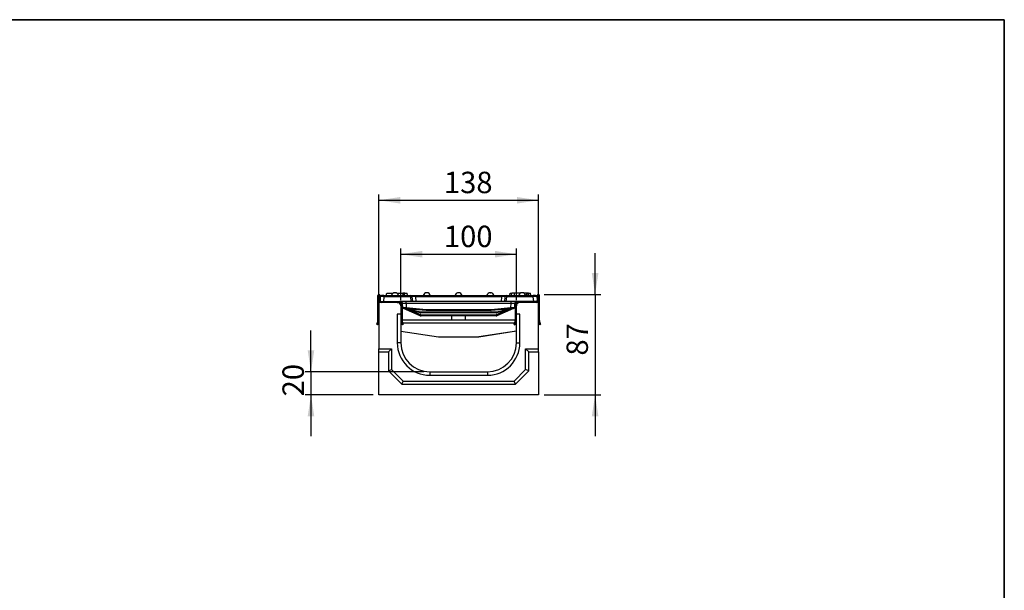
# Model space of a CAD drawing. Units: millimetres. Extents: x 40 to 2075, y -24 to 1455.
# Drawn here: x 1223 to 2075, y 961 to 1455 of the extents above; entities that cross this region are included whole.
import ezdxf

# ---------------------------------------------------------------- set-up
doc = ezdxf.new("R2010")
doc.units = ezdxf.units.MM
doc.header["$LTSCALE"] = 5
doc.header["$PDSIZE"] = -1
doc.linetypes.add('SLD-Solid', pattern=[0])
doc.layers.add('FORMAT', color=7, linetype='SLD-Solid')
doc.styles.add('SLDTEXTSTYLE0', font='calibrii.ttf')
doc.styles.add('SLDTEXTSTYLE5', font='calibri.ttf')
doc.dimstyles.new('SLDDIMSTYLE0', dxfattribs={"dimtxt": 18.520833, "dimasz": 18.520833, "dimexe": 0, "dimexo": 0.0625, "dimgap": 4.630208, "dimtad": 1, "dimrnd": 1e-09, "dimzin": 12, "dimdsep": 46, "dimtxsty": 'SLDTEXTSTYLE0', "dimsah": 1, "dimcen": 0.09, "dimadec": 0, "dimazin": 3, "dimtfac": 1, "dimtofl": 0, "dimtmove": 0, "dimatfit": 3, "dimfxl": 1, "dimfrac": 2, "dimtolj": 1, "dimtzin": 12, "dimarcsym": 0})
doc.dimstyles.new('SLDDIMSTYLE1', dxfattribs={"dimtxt": 18.520833, "dimasz": 18.520833, "dimexe": 0, "dimexo": 0.0625, "dimgap": 4.630208, "dimtad": 1, "dimdec": 0, "dimrnd": 1e-09, "dimzin": 12, "dimdsep": 46, "dimtxsty": 'SLDTEXTSTYLE0', "dimsah": 1, "dimcen": 0.09, "dimadec": 0, "dimazin": 3, "dimtfac": 1, "dimtdec": 0, "dimtmove": 0, "dimatfit": 0, "dimfxl": 1, "dimfrac": 2, "dimtolj": 1, "dimtzin": 12, "dimarcsym": 0})
doc.dimstyles.new('SLDDIMSTYLE2', dxfattribs={"dimtxt": 18.520833, "dimasz": 18.520833, "dimexe": 0, "dimexo": 0.0625, "dimgap": 4.630208, "dimtad": 1, "dimrnd": 1e-09, "dimzin": 12, "dimdsep": 46, "dimtxsty": 'SLDTEXTSTYLE0', "dimsah": 1, "dimcen": 0.09, "dimadec": 0, "dimazin": 3, "dimtfac": 1, "dimtmove": 0, "dimatfit": 0, "dimfxl": 1, "dimfrac": 2, "dimtolj": 1, "dimtzin": 12, "dimarcsym": 0})

# ---------------------------------------------------------------- blocks, each defined once
blk = doc.blocks.new('_D_2')
at = {"layer": 'FORMAT', "color": 7, "transparency": 16777216}
for p, q in [((1721.01, 1217.21), (1721.01, 1252.83)), ((1676.82, 1217.21), (1726.01, 1217.21)), ((1721.01, 1217.21), (1721.01, 1130.31)), ((1676.92, 1130.31), (1726.01, 1130.31)), ((1721.01, 1130.31), (1721.01, 1094.69))]:
    blk.add_line(p, q, dxfattribs=at)
for points in [[(1721.01, 1217.21), (1723.86, 1235.73), (1718.16, 1235.73)], [(1721.01, 1130.31), (1718.16, 1111.79), (1723.86, 1111.79)]]:
    blk.add_solid(points, dxfattribs=at)
at = {"layer": 'FORMAT', "color": 7, "transparency": 16777216, "insert": (1696.31, 1164.34), "char_height": 18.521, "attachment_point": 1, "rotation": 90, "style": 'SLDTEXTSTYLE5'}
blk.add_mtext('87', dxfattribs=at)
blk = doc.blocks.new('_D_3')
at = {"layer": 'FORMAT', "transparency": 16777216}
for p, q in [((1533.92, 1215.31), (1533.92, 1303.71)), ((1671.92, 1215.31), (1671.92, 1303.71)), ((1533.92, 1298.71), (1671.92, 1298.71))]:
    blk.add_line(p, q, dxfattribs=at)
for points in [[(1533.92, 1298.71), (1552.44, 1295.86), (1552.44, 1301.56)], [(1671.92, 1298.71), (1653.4, 1301.56), (1653.4, 1295.86)]]:
    blk.add_solid(points, dxfattribs=at)
at = {"layer": 'FORMAT', "transparency": 16777216, "insert": (1590.22, 1323.4), "char_height": 18.521, "attachment_point": 1, "style": 'SLDTEXTSTYLE5'}
blk.add_mtext('138', dxfattribs=at)
blk = doc.blocks.new('_D_4')
at = {"layer": 'FORMAT', "color": 7, "transparency": 16777216}
for p, q in [((1475.24, 1150.31), (1475.24, 1185.93)), ((1572.92, 1150.31), (1470.24, 1150.31)), ((1475.24, 1150.31), (1475.24, 1130.31)), ((1528.92, 1130.31), (1470.24, 1130.31)), ((1475.24, 1130.31), (1475.24, 1094.69))]:
    blk.add_line(p, q, dxfattribs=at)
for points in [[(1475.24, 1150.31), (1478.09, 1168.83), (1472.39, 1168.83)], [(1475.24, 1130.31), (1472.39, 1111.79), (1478.09, 1111.79)]]:
    blk.add_solid(points, dxfattribs=at)
at = {"layer": 'FORMAT', "color": 7, "transparency": 16777216, "insert": (1450.54, 1129.03), "char_height": 18.521, "attachment_point": 1, "rotation": 90, "style": 'SLDTEXTSTYLE5'}
blk.add_mtext('20', dxfattribs=at)
blk = doc.blocks.new('_D_5')
at = {"layer": 'FORMAT', "color": 7, "transparency": 16777216}
for p, q in [((1552.92, 1212.31), (1552.92, 1257.05)), ((1652.92, 1212.31), (1652.92, 1257.05)), ((1552.92, 1252.05), (1652.92, 1252.05))]:
    blk.add_line(p, q, dxfattribs=at)
for points in [[(1552.92, 1252.05), (1571.44, 1249.2), (1571.44, 1254.9)], [(1652.92, 1252.05), (1634.4, 1254.9), (1634.4, 1249.2)]]:
    blk.add_solid(points, dxfattribs=at)
at = {"layer": 'FORMAT', "color": 7, "transparency": 16777216, "insert": (1590.22, 1276.74), "char_height": 18.521, "attachment_point": 1, "style": 'SLDTEXTSTYLE5'}
blk.add_mtext('100', dxfattribs=at)

msp = doc.modelspace()

# ---------------------------------------------------------------- linework, layer by layer
at = {"color": 7, "linetype": 'SLD-Solid', "lineweight": 25}
for p, q in [((1540.398, 1216.209), (1540.751, 1218.209)), ((1540.751, 1218.209), (1546.222, 1218.209)), ((1547.88, 1218.709), (1547.964, 1218.709)), ((1549.623, 1218.209), (1554.751, 1218.209)), ((1555.103, 1216.209), (1554.751, 1218.209)), ((1554.803, 1217.912), (1554.803, 1218.209)), ((1555.79, 1216.209), (1555.506, 1218.209)), ((1556.198, 1216.209), (1556.551, 1218.209)), ((1556.496, 1217.896), (1556.443, 1218.209)), ((1556.551, 1218.209), (1556.443, 1218.209)), ((1556.551, 1218.209), (1558.351, 1218.209)), ((1558.703, 1216.209), (1558.351, 1218.209)), ((1575.38, 1218.709), (1575.464, 1218.709)), ((1602.88, 1218.709), (1602.964, 1218.709)), ((1630.38, 1218.709), (1630.464, 1218.709)), ((1647.141, 1216.209), (1647.494, 1218.209)), ((1647.494, 1218.209), (1649.023, 1218.209)), ((1648.74, 1216.209), (1649.094, 1218.209)), ((1648.741, 1216.209), (1649.094, 1218.209)), ((1648.741, 1216.209), (1649.094, 1218.209)), ((1648.741, 1216.209), (1649.094, 1218.209)), ((1648.741, 1216.209), (1649.094, 1218.209)), ((1651.291, 1216.209), (1651.294, 1218.209)), ((1656.222, 1218.209), (1651.294, 1218.209)), ((1657.88, 1218.709), (1657.964, 1218.709)), ((1661.87, 1218.209), (1659.623, 1218.209)), ((1661.656, 1216.209), (1661.87, 1218.209)), ((1662.377, 1216.209), (1662.385, 1218.209)), ((1663.636, 1216.209), (1663.283, 1218.209)), ((1663.636, 1216.209), (1663.283, 1218.209)), ((1663.458, 1218.209), (1665.094, 1218.209)), ((1665.447, 1216.209), (1665.094, 1218.209)), ((1533.022, 1194.709), (1533.022, 1216.209)), ((1533.922, 1210.309), (1533.922, 1216.209)), ((1533.922, 1210.309), (1533.922, 1170.309)), ((1549.922, 1210.309), (1533.922, 1210.309)), ((1534.122, 1216.209), (1534.122, 1212.109)), ((1535.022, 1216.209), (1535.022, 1212.109)), ((1535.022, 1212.352), (1535.28, 1215.297)), ((1535.922, 1211.209), (1552.222, 1211.209)), ((1538.269, 1216.209), (1536.276, 1216.209)), ((1538.269, 1215.297), (1537.911, 1211.209)), ((1538.269, 1216.209), (1538.269, 1215.297)), ((1538.269, 1216.209), (1561.569, 1216.209)), ((1561.569, 1215.297), (1538.269, 1215.297)), ((1549.922, 1210.309), (1552.222, 1210.309)), ((1561.926, 1211.209), (1552.222, 1211.209)), ((1557.522, 1209.279), (1557.522, 1211.209)), ((1561.569, 1216.209), (1561.569, 1215.297)), ((1561.569, 1216.209), (1565.553, 1216.209)), ((1561.926, 1211.209), (1561.569, 1215.297)), ((1562.922, 1211.209), (1561.926, 1211.209)), ((1562.565, 1215.297), (1562.922, 1211.209)), ((1565.911, 1211.209), (1562.922, 1211.209)), ((1565.553, 1215.297), (1565.553, 1216.209)), ((1565.553, 1216.209), (1640.291, 1216.209)), ((1565.553, 1215.297), (1565.911, 1211.209)), ((1640.291, 1215.297), (1565.553, 1215.297)), ((1639.934, 1211.209), (1565.911, 1211.209)), ((1639.934, 1211.209), (1640.291, 1215.297)), ((1642.922, 1211.209), (1639.934, 1211.209)), ((1640.291, 1215.297), (1640.291, 1216.209)), ((1640.291, 1216.209), (1644.276, 1216.209)), ((1642.922, 1211.209), (1643.28, 1215.297)), ((1643.919, 1211.209), (1642.922, 1211.209)), ((1644.276, 1215.297), (1643.919, 1211.209)), ((1653.622, 1211.209), (1643.919, 1211.209)), ((1644.276, 1216.209), (1644.276, 1215.297)), ((1644.276, 1216.209), (1667.576, 1216.209)), ((1667.576, 1215.297), (1644.276, 1215.297)), ((1648.323, 1209.279), (1648.323, 1211.209)), ((1669.922, 1211.209), (1653.622, 1211.209)), ((1655.922, 1210.309), (1653.622, 1210.309)), ((1671.922, 1210.309), (1655.922, 1210.309)), ((1669.569, 1216.209), (1667.576, 1216.209)), ((1667.576, 1215.297), (1667.576, 1216.209)), ((1667.934, 1211.209), (1667.576, 1215.297)), ((1670.565, 1215.297), (1670.822, 1212.352)), ((1670.822, 1216.209), (1670.822, 1212.109)), ((1671.722, 1216.209), (1671.722, 1212.109)), ((1671.922, 1210.309), (1671.922, 1216.209)), ((1671.922, 1170.309), (1671.922, 1210.309)), ((1672.822, 1194.709), (1672.822, 1216.209)), ((1552.922, 1207.309), (1552.922, 1200.309)), ((1553.122, 1209.409), (1553.122, 1194.709)), ((1554.022, 1209.409), (1554.022, 1194.709)), ((1554.692, 1206.065), (1554.522, 1209.314)), ((1569.704, 1198.868), (1555.314, 1204.957)), ((1555.813, 1204.911), (1555.352, 1205.027)), ((1558.41, 1204.239), (1555.436, 1205.02)), ((1557.601, 1204.922), (1555.592, 1205.122)), ((1648.323, 1209.279), (1557.522, 1209.279)), ((1557.522, 1209.279), (1557.7, 1205.882)), ((1574.743, 1203.219), (1557.601, 1204.922)), ((1557.7, 1205.882), (1574.842, 1204.179)), ((1569.697, 1201.275), (1560.687, 1203.641)), ((1560.941, 1204.556), (1569.951, 1202.19)), ((1570.205, 1202.157), (1635.64, 1202.157)), ((1570.205, 1202.157), (1570.205, 1201.209)), ((1635.64, 1201.209), (1570.205, 1201.209)), ((1574.941, 1204.175), (1630.904, 1204.175)), ((1574.941, 1204.175), (1574.941, 1203.209)), ((1630.904, 1203.209), (1574.941, 1203.209)), ((1630.904, 1204.175), (1630.904, 1203.209)), ((1631.003, 1204.179), (1648.145, 1205.882)), ((1648.243, 1204.922), (1631.102, 1203.219)), ((1635.64, 1202.157), (1635.64, 1201.209)), ((1635.894, 1202.19), (1644.904, 1204.556)), ((1650.531, 1204.957), (1636.141, 1198.868)), ((1645.158, 1203.641), (1636.148, 1201.275)), ((1650.408, 1205.02), (1647.435, 1204.239)), ((1648.145, 1205.882), (1648.323, 1209.279)), ((1650.253, 1205.122), (1648.243, 1204.922)), ((1650.493, 1205.027), (1650.032, 1204.911)), ((1651.323, 1209.314), (1651.153, 1206.065)), ((1651.822, 1209.409), (1651.822, 1194.709)), ((1652.722, 1209.409), (1652.722, 1194.709)), ((1652.922, 1200.309), (1652.922, 1207.309)), ((1552.922, 1200.309), (1549.922, 1200.309)), ((1549.922, 1200.309), (1549.922, 1175.309)), ((1552.922, 1200.309), (1552.922, 1175.309)), ((1552.922, 1195.32), (1553.122, 1195.32)), ((1554.022, 1195.32), (1651.822, 1195.32)), ((1570.483, 1199.657), (1635.362, 1199.657)), ((1570.483, 1199.657), (1570.483, 1198.709)), ((1635.362, 1198.709), (1570.483, 1198.709)), ((1596.922, 1198.709), (1596.922, 1195.32)), ((1608.922, 1195.32), (1608.922, 1198.709)), ((1635.362, 1199.657), (1635.362, 1198.709)), ((1652.722, 1195.32), (1652.922, 1195.32)), ((1655.922, 1200.309), (1652.922, 1200.309)), ((1652.922, 1175.309), (1652.922, 1200.309)), ((1655.922, 1175.309), (1655.922, 1200.309)), ((1532.772, 1190.895), (1532.022, 1191.393)), ((1552.922, 1185.353), (1585.422, 1180.597)), ((1555.022, 1191.393), (1554.272, 1190.895)), ((1620.422, 1180.597), (1652.922, 1185.728)), ((1652.922, 1185.353), (1620.422, 1180.597)), ((1650.822, 1191.393), (1651.572, 1190.895)), ((1673.072, 1190.895), (1673.822, 1191.393)), ((1585.422, 1180.597), (1620.422, 1180.597)), ((1533.922, 1170.309), (1544.922, 1170.309)), ((1533.922, 1167.63), (1533.922, 1170.309)), ((1533.922, 1167.63), (1542.243, 1167.63)), ((1533.922, 1130.309), (1533.922, 1167.63)), ((1542.243, 1167.63), (1544.922, 1170.309)), ((1542.243, 1167.63), (1542.243, 1151.2)), ((1544.922, 1170.309), (1544.922, 1152.309)), ((1552.922, 1175.309), (1549.922, 1175.309)), ((1652.922, 1175.309), (1655.922, 1175.309)), ((1663.602, 1167.63), (1660.922, 1170.309)), ((1660.922, 1152.309), (1660.922, 1170.309)), ((1660.922, 1170.309), (1671.922, 1170.309)), ((1663.602, 1151.2), (1663.602, 1167.63)), ((1663.602, 1167.63), (1671.922, 1167.63)), ((1671.922, 1167.63), (1671.922, 1170.309)), ((1671.922, 1167.63), (1671.922, 1130.309)), ((1542.243, 1151.2), (1544.922, 1152.309)), ((1542.243, 1151.2), (1553.813, 1139.63)), ((1544.922, 1152.309), (1554.922, 1142.309)), ((1577.922, 1150.309), (1577.922, 1147.309)), ((1577.922, 1150.309), (1627.922, 1150.309)), ((1627.922, 1150.309), (1627.922, 1147.309)), ((1650.922, 1142.309), (1660.922, 1152.309)), ((1652.032, 1139.63), (1663.602, 1151.2)), ((1663.602, 1151.2), (1660.922, 1152.309)), ((1553.813, 1139.63), (1554.922, 1142.309)), ((1554.922, 1142.309), (1650.922, 1142.309)), ((1577.922, 1147.309), (1627.922, 1147.309)), ((1652.032, 1139.63), (1650.922, 1142.309)), ((1553.813, 1139.63), (1652.032, 1139.63)), ((1671.922, 1130.309), (1533.922, 1130.309))]:
    msp.add_line(p, q, dxfattribs=at)
at = {"color": 8, "linetype": 'SLD-Solid', "lineweight": 25}
for p, q in [((1561.155, 1203.518), (1570.094, 1199.736)), ((1635.751, 1199.736), (1644.69, 1203.518)), ((1552.922, 1192.584), (1553.458, 1192.584)), ((1554.412, 1192.584), (1651.433, 1192.584)), ((1652.387, 1192.584), (1652.922, 1192.584))]:
    msp.add_line(p, q, dxfattribs=at)
at = {"color": 7, "linetype": 'SLD-Solid', "lineweight": 25}
for centre, radius, start, end in [((1547.88, 1215.709), 3, 90, 170.405932), ((1547.964, 1215.709), 3, 9.594068, 90), ((1575.38, 1215.709), 3, 90, 170.405932), ((1575.464, 1215.709), 3, 9.594068, 90), ((1602.88, 1215.709), 3, 90, 170.405932), ((1602.964, 1215.709), 3, 9.594068, 90), ((1630.38, 1215.709), 3, 90, 170.405932), ((1630.464, 1215.709), 3, 9.594068, 90), ((1657.88, 1215.709), 3, 90, 170.405932), ((1657.964, 1215.709), 3, 9.594068, 90), ((1534.022, 1216.209), 1, 90, 180), ((1534.022, 1216.209), 0.1, 90, 180), ((1534.022, 1216.209), 1, 0, 90), ((1534.022, 1216.209), 0.1, 0, 90), ((1535.922, 1212.109), 1.8, 180, 270), ((1535.922, 1212.109), 0.9, 180, 270), ((1536.276, 1215.209), 1, 90, 175), ((1549.922, 1207.309), 3, 0, 90), ((1552.222, 1209.409), 1.8, 0, 90), ((1552.222, 1209.409), 0.9, 0, 90), ((1552.524, 1209.209), 2, 3, 90), ((1561.569, 1215.209), 1, 5, 90), ((1562.067, 1212.414), 2.926, 80.197251, 99.802749), ((1644.276, 1215.209), 1, 90, 175), ((1643.778, 1212.414), 2.926, 80.197251, 99.802749), ((1653.32, 1209.209), 2, 90, 177), ((1653.622, 1209.409), 1.8, 90, 180), ((1653.622, 1209.409), 0.9, 90, 180), ((1655.922, 1207.309), 3, 90, 180), ((1669.569, 1215.209), 1, 5, 90), ((1669.922, 1212.109), 1.8, 270, 0), ((1669.922, 1212.109), 0.9, 270, 0), ((1671.822, 1216.209), 1, 90, 180), ((1671.822, 1216.209), 0.1, 90, 180), ((1671.822, 1216.209), 1, 0, 90), ((1671.822, 1216.209), 0.1, 0, 90), ((1555.691, 1206.117), 1, 183, 264.326678), ((1555.668, 1206.073), 0.976, 183.516243, 265.308515), ((1555.644, 1206.004), 0.948, 184.654826, 267.200422), ((1555.688, 1205.978), 0.99, 183, 255.284417), ((1555.61, 1205.897), 0.908, 184.558678, 253.477169), ((1555.703, 1205.878), 1, 183, 247.064687), ((1555.061, 1205.14), 0.312, 323.988203, 338.664221), ((1555.757, 1205.086), 0.169, 167.847819, 175.091266), ((1488.962, 1212.474), 69.054, 353.721433, 354.522356), ((1558.189, 1204.593), 0.417, 301.953014, 349.241317), ((1567.456, 1203.68), 8.897, 172.642926, 174.613521), ((1543.938, 1208.784), 17.521, 342.929479, 346.034804), ((1552.948, 1206.418), 17.521, 342.929479, 346.034804), ((1570.205, 1203.209), 2, 255.284417, 270), ((1570.205, 1203.157), 1, 255.284417, 270), ((1506.103, 1210.771), 69.054, 353.721433, 354.522356), ((1574.941, 1205.209), 2, 264.326678, 270), ((1574.941, 1205.175), 1, 264.326678, 270), ((1630.904, 1205.175), 1, 270, 275.673322), ((1630.904, 1205.209), 2, 270, 275.673322), ((1699.741, 1210.771), 69.054, 185.477644, 186.278567), ((1635.64, 1203.157), 1, 270, 284.715583), ((1635.64, 1203.209), 2, 270, 284.715583), ((1652.897, 1206.418), 17.521, 193.965196, 197.070521), ((1661.907, 1208.784), 17.521, 193.965196, 197.070521), ((1638.389, 1203.68), 8.897, 5.386479, 7.357074), ((1647.656, 1204.593), 0.417, 190.758683, 238.046986), ((1716.883, 1212.474), 69.054, 185.477644, 186.278567), ((1650.2, 1206.004), 0.948, 272.799578, 355.345174), ((1650.154, 1206.117), 1, 275.673322, 357), ((1650.088, 1205.086), 0.169, 4.908734, 12.152181), ((1650.176, 1206.073), 0.976, 274.691485, 356.483757), ((1650.157, 1205.978), 0.99, 284.715583, 357), ((1650.235, 1205.897), 0.908, 286.522831, 355.441322), ((1650.784, 1205.14), 0.312, 201.335779, 216.011797), ((1650.142, 1205.878), 1, 292.935313, 357), ((1527.022, 1194.709), 6, 326.44269, 0), ((1527.022, 1194.709), 6.9, 326.44269, 0), ((1560.022, 1194.709), 6.9, 180, 213.55731), ((1560.022, 1194.709), 6, 180, 213.55731), ((1559.441, 1203.994), 11.472, 333.459107, 338.215212), ((1570.483, 1200.709), 2, 247.064687, 270), ((1570.483, 1200.657), 1, 247.064687, 270), ((1635.362, 1200.657), 1, 270, 292.935313), ((1635.362, 1200.709), 2, 270, 292.935313), ((1646.404, 1203.994), 11.472, 201.784788, 206.540893), ((1645.822, 1194.709), 6, 326.44269, 0), ((1645.822, 1194.709), 6.9, 326.44269, 0), ((1678.822, 1194.709), 6.9, 180, 213.55731), ((1678.822, 1194.709), 6, 180, 213.55731), ((1577.922, 1175.309), 28, 180, 270), ((1577.922, 1175.309), 25, 180, 270), ((1627.922, 1175.309), 28, 270, 0), ((1627.922, 1175.309), 25, 270, 0)]:
    msp.add_arc(centre, radius, start, end, dxfattribs=at)
for centre, major_axis, ratio, start_param, end_param in [((1538.284, 1215.209), (3.004, -0.087), 0.028844, 1.5767088, 3.1399089), ((1565.584, 1215.209), (3.019, -0.087), 0.0285533, 1.5817261, 3.1449262), ((1640.261, 1215.209), (3.019, 0.087), 0.0285533, 6.2798518, 7.8430519), ((1667.561, 1215.209), (3.004, 0.087), 0.028844, 0.0016838, 1.5648839), ((1557.531, 1209.209), (3.01, -0.105), 0.0230585, 1.574638, 3.1436078), ((1557.704, 1205.917), (3.012, -0.148), 0.0114983, 3.1427621, 4.711732), ((1555.787, 1204.097), (-0.203, 1.025), 0.0046962, 5.9213386, 6.0748867), ((1567.206, 1202.963), (12.407, -2.237), 0.0000326, 2.3374934, 2.7807619), ((1638.639, 1202.963), (12.407, 2.237), 0.0000326, 0.3608307, 0.8040992), ((1648.141, 1205.917), (3.012, 0.148), 0.0114983, 4.713046, 6.2820158), ((1648.313, 1209.209), (3.01, 0.105), 0.0230585, 6.2811702, 7.85014), ((1650.058, 1204.097), (0.203, 1.025), 0.0046962, 0.2082986, 0.3618467)]:
    msp.add_ellipse(centre, major_axis=major_axis, ratio=ratio, start_param=start_param, end_param=end_param, dxfattribs=at)
at = {"color": 8, "linetype": 'SLD-Solid', "lineweight": 25}
for centre, major_axis, start_param, end_param in [((1561.175, 1203.562), (6.317, -1.587), 2.3671556, 2.5846774), ((1644.669, 1203.562), (6.317, 1.587), 0.5569153, 0.774437)]:
    msp.add_ellipse(centre, major_axis=major_axis, ratio=0.0004813, start_param=start_param, end_param=end_param, dxfattribs=at)
at = {"color": 7, "linetype": 'SLD-Solid', "lineweight": 25}
for points, knots in [([(1555.506, 1218.209), (1555.46, 1218.209), (1555.366, 1218.209), (1555.169, 1218.209), (1554.971, 1218.209), (1554.846, 1218.209), (1554.803, 1218.209)], [0, 0, 0, 0, 0.2711168, 0.5451227, 0.8437665, 1, 1, 1, 1]), ([(1556.443, 1218.209), (1556.38, 1218.209), (1556.252, 1218.209), (1555.93, 1218.209), (1555.664, 1218.209), (1555.506, 1218.209)], [0, 0, 0, 0, 0.2872349, 0.5751905, 1, 1, 1, 1]), ([(1651.294, 1218.209), (1650.979, 1218.209), (1650.379, 1218.209), (1649.693, 1218.209), (1649.249, 1218.209), (1649.105, 1218.209), (1649.096, 1218.209), (1649.094, 1218.209)], [0, 0, 0, 0, 0.2876687, 0.5469974, 0.7416571, 0.937567, 1, 1, 1, 1]), ([(1662.385, 1218.209), (1662.329, 1218.209), (1662.22, 1218.209), (1662.049, 1218.209), (1661.937, 1218.209), (1661.87, 1218.209)], [0, 0, 0, 0, 0.2989925, 0.5813275, 1, 1, 1, 1]), ([(1663.283, 1218.209), (1663.274, 1218.209), (1663.255, 1218.209), (1663.028, 1218.209), (1662.733, 1218.209), (1662.488, 1218.209), (1662.385, 1218.209)], [0, 0, 0, 0, 0.2507321, 0.5047862, 0.7899211, 1, 1, 1, 1]), ([(1555.598, 1205.057), (1555.552, 1205.035), (1555.495, 1205.008), (1555.446, 1205.018), (1555.436, 1205.02)], [0, 0, 0, 0, 0.80589718, 1, 1, 1, 1]), ([(1560.687, 1203.641), (1560.237, 1203.759), (1559.465, 1203.962), (1558.72, 1204.158), (1558.41, 1204.239)], [0, 0, 0, 0, 0.5827117, 1, 1, 1, 1]), ([(1558.599, 1204.516), (1558.982, 1204.494), (1559.762, 1204.45), (1560.543, 1204.52), (1560.941, 1204.556)], [0, 0, 0, 0, 0.490685, 1, 1, 1, 1]), ([(1644.904, 1204.556), (1645.29, 1204.522), (1646.072, 1204.452), (1646.852, 1204.494), (1647.246, 1204.516)], [0, 0, 0, 0, 0.49426278, 1, 1, 1, 1]), ([(1647.435, 1204.239), (1647.113, 1204.155), (1646.369, 1203.959), (1645.596, 1203.756), (1645.158, 1203.641)], [0, 0, 0, 0, 0.4326154, 1, 1, 1, 1]), ([(1650.408, 1205.02), (1650.39, 1205.017), (1650.34, 1205.009), (1650.283, 1205.038), (1650.247, 1205.057)], [0, 0, 0, 0, 0.3636577, 1, 1, 1, 1]), ([(1651.146, 1205.927), (1651.146, 1205.926), (1651.146, 1205.926), (1651.146, 1205.926), (1651.146, 1205.926)], [0, 0, 0, 0, 0.6410872, 1, 1, 1, 1])]:
    msp.add_open_spline(points, degree=3, knots=knots, dxfattribs=at)
at = {"layer": 'FORMAT', "color": 7, "lineweight": 35}
for p, q in [((100, 1455), (2075, 1455)), ((2075, 1455), (2075, 25))]:
    msp.add_line(p, q, dxfattribs=at)
at = {"layer": 'FORMAT', "color": 7}
msp.add_point((1671.822, 1217.209), dxfattribs=at)

# ---------------------------------------------------------------- dimensions: what is measured, and where the dimension line sits
at = {"layer": 'FORMAT'}
dim = msp.add_linear_dim(base=(1671.922, 1298.709), p1=(1533.922, 1210.309), p2=(1671.922, 1210.309), dimstyle='SLDDIMSTYLE0', dxfattribs=at)
dim.commit()
dim.dimension.update_dxf_attribs({"geometry": '_D_3', "text_midpoint": (1608.994, 1298.709), "dimtype": 160})
at = {"layer": 'FORMAT', "color": 7}
dim = msp.add_linear_dim(base=(1652.922, 1252.047), p1=(1552.922, 1207.309), p2=(1652.922, 1207.309), dimstyle='SLDDIMSTYLE0', dxfattribs=at)
dim.commit()
dim.dimension.update_dxf_attribs({"geometry": '_D_5', "text_midpoint": (1608.994, 1252.047), "dimtype": 160})
for base, p1, p2, dimstyle, picture, middle in [((1721.008, 1130.309), (1671.822, 1217.209), (1671.922, 1130.309), 'SLDDIMSTYLE1', '_D_2', (1721.008, 1176.857)), ((1475.236, 1130.309), (1577.922, 1150.309), (1533.922, 1130.309), 'SLDDIMSTYLE2', '_D_4', (1475.236, 1141.553))]:
    dim = msp.add_linear_dim(base=base, p1=p1, p2=p2, angle=90, dimstyle=dimstyle, dxfattribs=at)
    dim.commit()
    dim.dimension.update_dxf_attribs({"geometry": picture, "text_midpoint": middle, "dimtype": 160})

doc.saveas('drawing.dxf')
